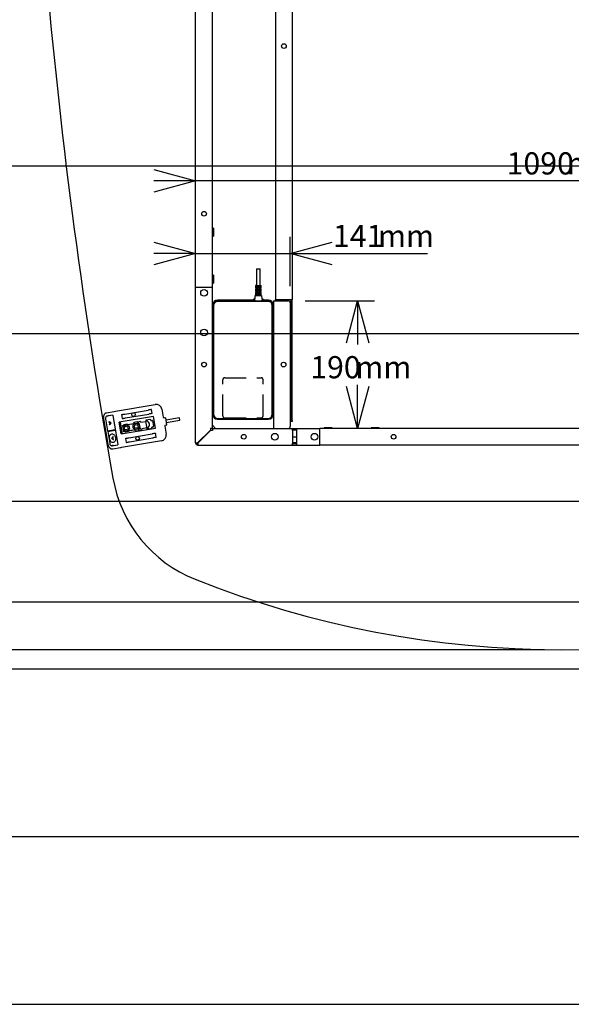
# Model space of a CAD drawing. Extents: x -725 to 7425, y 0 to 5250.
# Drawn here: x 4622 to 5444, y 300 to 1768 of the extents above; entities that cross this region are included whole.
import ezdxf

# ---------------------------------------------------------------- set-up
doc = ezdxf.new("R2010")
doc.units = 0
doc.header["$LTSCALE"] = 25
doc.linetypes.add('HIDDEN', pattern=[1.905, 1.27, -0.635])
doc.layers.get('0').update_dxf_attribs({"linetype": 'CONTINUOUS'})
doc.layers.add('DOLD_REFERENS_RAM___LINJER', color=1, linetype='CONTINUOUS')
doc.layers.add('STANDARD', color=8, linetype='CONTINUOUS')
doc.styles.add('SLDTEXTSTYLE0', font='TXT', dxfattribs={"width": 0.7})
doc.dimstyles.new('SLDDIMSTYLE0', dxfattribs={"dimtxt": 39.6875, "dimasz": 62.5, "dimexe": 0, "dimexo": 0.0625, "dimgap": 9.921875, "dimtad": 0, "dimtih": 1, "dimtoh": 1, "dimdec": 0, "dimrnd": 1e-09, "dimzin": 12, "dimtxsty": 'SLDTEXTSTYLE0', "dimblk1": 'OPEN30', "dimblk2": 'OPEN30', "dimsah": 1, "dimcen": 0.09, "dimazin": 3, "dimtfac": 1, "dimtmove": 0, "dimatfit": 3, "dimtolj": 1, "dimtzin": 12})
doc.dimstyles.new('SLDDIMSTYLE1', dxfattribs={"dimtxt": 63.5, "dimasz": 62.5, "dimexe": 0, "dimexo": 0.0625, "dimgap": 15.875, "dimtad": 0, "dimtih": 1, "dimtoh": 1, "dimrnd": 1e-09, "dimzin": 12, "dimtxsty": 'SLDTEXTSTYLE0', "dimsah": 1, "dimcen": 0.09, "dimazin": 3, "dimtfac": 1, "dimtofl": 0, "dimtmove": 0, "dimatfit": 3, "dimtolj": 1, "dimtzin": 12})
doc.dimstyles.new('SLDDIMSTYLE2', dxfattribs={"dimtxt": 39.6875, "dimasz": 62.5, "dimexe": 0, "dimexo": 0.0625, "dimgap": 9.921875, "dimtad": 0, "dimtih": 1, "dimtoh": 1, "dimdec": 0, "dimrnd": 1e-09, "dimzin": 12, "dimtxsty": 'SLDTEXTSTYLE0', "dimblk1": 'OPEN30', "dimblk2": 'OPEN30', "dimsah": 1, "dimcen": 0.09, "dimazin": 3, "dimtfac": 1, "dimtofl": 0, "dimtmove": 0, "dimatfit": 3, "dimtolj": 1, "dimtzin": 12})

# ---------------------------------------------------------------- blocks, each defined once
blk = doc.blocks.new('_D_2')
at = {"color": 7, "linetype": 'CONTINUOUS'}
for p, q in [((5404.3, 4328.7), (4379.6, 4328.7)), ((4404.6, 4328.7), (4404.6, 2671.3)), ((4277.1, 2661.9), (4263.1, 2661.9)), ((4263.1, 2661.9), (4263.1, 2566.1)), ((4532, 2661.9), (4546.1, 2661.9)), ((4546.1, 2661.9), (4546.1, 2566.1)), ((4263.1, 2566.1), (4277.1, 2566.1)), ((4546.1, 2566.1), (4532, 2566.1)), ((4404.6, 828.7), (4404.6, 2486.2)), ((5404.3, 828.7), (4379.6, 828.7))]:
    blk.add_line(p, q, dxfattribs=at)
for points in [[(4404.6, 4328.7), (4396.8, 4266.2), (4412.3, 4266.2)], [(4404.6, 828.7), (4412.3, 891.2), (4396.8, 891.2)]]:
    blk.add_solid(points, dxfattribs=at)
at = {"color": 7, "linetype": 'CONTINUOUS', "char_height": 52.92, "attachment_point": 1, "style": 'SLDTEXTSTYLE0'}
for s, insert in [('137,80in', (4277.1, 2634.3)), ('3500mm', (4274, 2554.4))]:
    blk.add_mtext(s, dxfattribs=dict(at, insert=insert))
blk = doc.blocks.new('_OPEN30')
at = {"color": 0, "linetype": 'BYBLOCK'}
for p, q in [((-1, 0.267949), (0, 0)), ((0, 0), (-1, -0.267949)), ((0, 0), (-1, 0))]:
    blk.add_line(p, q, dxfattribs=at)
blk = doc.blocks.new('_D_5')
at = {"color": 7, "linetype": 'CONTINUOUS'}
for p, q in [((4884.3, 1393.7), (4884.3, 1444.4)), ((5025.3, 1370.7), (5025.3, 1444.4)), ((4884.3, 1419.4), (4821.8, 1419.4)), ((4884.3, 1419.4), (5025.3, 1419.4)), ((5025.3, 1419.4), (5229.9, 1419.4))]:
    blk.add_line(p, q, dxfattribs=at)
at = {"color": 7, "linetype": 'CONTINUOUS', "xscale": 62.5, "yscale": 62.5}
blk.add_blockref('_OPEN30', (4884.3, 1419.4, -340.4), dxfattribs=at)
at = {"color": 7, "linetype": 'CONTINUOUS', "xscale": 62.5, "yscale": 62.5, "rotation": 180.0000000000002}
blk.add_blockref('_OPEN30', (5025.3, 1419.4, -340.4), dxfattribs=at)
at = {"color": 7, "linetype": 'CONTINUOUS', "char_height": 33.07, "attachment_point": 1, "style": 'SLDTEXTSTYLE0'}
for s, insert in [('141', (5088.9, 1462.1)), ('mm', (5156, 1462.1))]:
    blk.add_mtext(s, dxfattribs=dict(at, insert=insert))
blk = doc.blocks.new('_D_6')
at = {"color": 7, "linetype": 'CONTINUOUS'}
for p, q in [((5974.3, 1393.7), (5974.3, 1552.7)), ((4884.3, 1527.7), (4821.8, 1527.7)), ((5974.3, 1527.7), (4884.3, 1527.7)), ((5974.3, 1527.7), (6036.8, 1527.7))]:
    blk.add_line(p, q, dxfattribs=at)
at = {"color": 7, "linetype": 'CONTINUOUS', "xscale": 62.5, "yscale": 62.5}
blk.add_blockref('_OPEN30', (4884.3, 1527.7, -340.4), dxfattribs=at)
at = {"color": 7, "linetype": 'CONTINUOUS', "xscale": 62.5, "yscale": 62.5, "rotation": 180.0000000000002}
blk.add_blockref('_OPEN30', (5974.3, 1527.7, -340.4), dxfattribs=at)
at = {"color": 7, "linetype": 'CONTINUOUS', "char_height": 33.07, "attachment_point": 1, "style": 'SLDTEXTSTYLE0'}
for s, insert in [('1090', (5347.7, 1570.3)), ('mm', (5437.1, 1570.3))]:
    blk.add_mtext(s, dxfattribs=dict(at, insert=insert))
blk = doc.blocks.new('_D_8')
at = {"color": 7, "linetype": 'CONTINUOUS'}
for p, q in [((5047.3, 1348.7), (5150.6, 1348.7)), ((5125.6, 1348.7), (5125.6, 1283.7)), ((5125.6, 1158.7), (5125.6, 1223.8))]:
    blk.add_line(p, q, dxfattribs=at)
at = {"color": 7, "linetype": 'CONTINUOUS', "xscale": 62.5, "yscale": 62.5}
for p, rotation in [((5125.6, 1348.7, -340.4), 89.99999999999972), ((5125.6, 1158.7, -340.4), 269.9999999999997)]:
    blk.add_blockref('_OPEN30', p, dxfattribs=dict(at, rotation=rotation))
at = {"color": 7, "linetype": 'CONTINUOUS', "char_height": 33.07, "attachment_point": 1, "style": 'SLDTEXTSTYLE0'}
for s, insert in [('190', (5055.1, 1266.4)), ('mm', (5122.2, 1266.4))]:
    blk.add_mtext(s, dxfattribs=dict(at, insert=insert))
blk = doc.blocks.new('_D_9')
at = {"color": 7, "linetype": 'CONTINUOUS'}
for p, q in [((4884.3, 2321), (4821.8, 2321)), ((4884.3, 2321), (5028.3, 2321)), ((5028.3, 2321), (5232.9, 2321))]:
    blk.add_line(p, q, dxfattribs=at)
at = {"color": 7, "linetype": 'CONTINUOUS', "xscale": 62.5, "yscale": 62.5}
blk.add_blockref('_OPEN30', (4884.3, 2321, -340.4), dxfattribs=at)
at = {"color": 7, "linetype": 'CONTINUOUS', "xscale": 62.5, "yscale": 62.5, "rotation": 180.0000000000002}
blk.add_blockref('_OPEN30', (5028.3, 2321, -340.4), dxfattribs=at)
at = {"color": 7, "linetype": 'CONTINUOUS', "char_height": 33.07, "attachment_point": 1, "style": 'SLDTEXTSTYLE0'}
for s, insert in [('144', (5092, 2363.6)), ('mm', (5159.1, 2363.6))]:
    blk.add_mtext(s, dxfattribs=dict(at, insert=insert))

msp = doc.modelspace()

# ---------------------------------------------------------------- linework, layer by layer
at = {"color": 7, "linetype": 'CONTINUOUS'}
for p, q in [((5003.305, 3806.711), (5003.305, 1350.711)), ((4884.305, 1368.711), (4884.305, 3788.711)), ((4909.305, 1368.711), (4909.305, 3788.711)), ((5028.305, 2566.211), (5028.305, 1350.711)), ((4910.38, 1457.036), (4909.305, 1455.961)), ((4910.78, 1457.036), (4910.38, 1457.036)), ((4910.38, 1457.036), (4910.38, 1455.566)), ((4910.38, 1455.566), (4910.38, 1445.386)), ((4910.78, 1457.036), (4910.78, 1455.566)), ((4910.78, 1455.566), (4910.78, 1445.386)), ((4909.305, 1446.461), (4910.38, 1445.386)), ((4910.38, 1445.386), (4910.78, 1445.386)), ((4975.155, 1396.711), (4975.155, 1371.711)), ((4975.155, 1396.711), (4980.655, 1396.711)), ((4980.655, 1371.711), (4980.655, 1396.711)), ((4910.38, 1387.036), (4909.305, 1385.961)), ((4910.78, 1387.036), (4910.38, 1387.036)), ((4910.38, 1387.036), (4910.38, 1385.783)), ((4910.38, 1385.783), (4910.38, 1375.386)), ((4910.78, 1387.036), (4910.78, 1385.783)), ((4910.78, 1385.783), (4910.78, 1375.386)), ((4887.305, 1368.711), (4884.305, 1368.711)), ((4884.305, 1137.065), (4884.305, 1368.711)), ((4906.305, 1368.711), (4887.305, 1368.711)), ((4909.305, 1368.711), (4906.305, 1368.711)), ((4909.305, 1376.461), (4910.38, 1375.386)), ((4909.305, 1159.065), (4909.305, 1368.711)), ((4910.38, 1375.386), (4910.78, 1375.386)), ((4973.655, 1371.611), (4973.655, 1367.811)), ((4973.655, 1366.361), (4973.655, 1362.811)), ((4973.755, 1371.711), (4982.055, 1371.711)), ((4976.805, 1367.711), (4973.755, 1367.711)), ((4973.755, 1366.461), (4976.805, 1366.461)), ((4981.907, 1370.211), (4973.904, 1370.211)), ((4973.904, 1368.961), (4981.907, 1368.961)), ((4975.155, 1367.611), (4975.155, 1366.561)), ((4975.344, 1370.111), (4975.344, 1369.061)), ((4976.905, 1366.561), (4976.905, 1367.611)), ((4978.905, 1367.611), (4978.905, 1366.561)), ((4982.055, 1367.711), (4979.005, 1367.711)), ((4979.005, 1366.461), (4982.055, 1366.461)), ((4980.467, 1369.061), (4980.467, 1370.111)), ((4980.655, 1366.561), (4980.655, 1367.611)), ((4982.155, 1367.811), (4982.155, 1371.611)), ((4982.155, 1362.811), (4982.155, 1366.361)), ((4971.155, 1349.811), (4971.155, 1351.611)), ((4971.255, 1351.711), (4972.811, 1351.711)), ((4972.91, 1351.806), (4973.175, 1356.617)), ((4973.275, 1356.711), (4982.536, 1356.711)), ((4973.655, 1361.361), (4973.655, 1356.811)), ((4976.805, 1362.711), (4973.755, 1362.711)), ((4973.755, 1361.461), (4976.805, 1361.461)), ((4981.907, 1365.211), (4973.904, 1365.211)), ((4973.904, 1363.961), (4981.907, 1363.961)), ((4981.907, 1360.211), (4973.904, 1360.211)), ((4973.904, 1358.961), (4981.907, 1358.961)), ((4975.155, 1362.611), (4975.155, 1361.561)), ((4975.344, 1365.111), (4975.344, 1364.061)), ((4975.344, 1360.111), (4975.344, 1359.061)), ((4976.905, 1361.561), (4976.905, 1362.611)), ((4978.905, 1362.611), (4978.905, 1361.561)), ((4982.055, 1362.711), (4979.005, 1362.711)), ((4979.005, 1361.461), (4982.055, 1361.461)), ((4980.467, 1364.061), (4980.467, 1365.111)), ((4980.467, 1359.061), (4980.467, 1360.111)), ((4980.655, 1361.561), (4980.655, 1362.611)), ((4982.155, 1356.811), (4982.155, 1361.361)), ((4982.635, 1356.617), (4982.9, 1351.806)), ((4983, 1351.711), (4984.555, 1351.711)), ((4984.655, 1351.611), (4984.655, 1349.811)), ((5003.305, 1350.711), (5006.305, 1350.711)), ((5003.305, 1348.711), (5003.305, 1350.711)), ((5005.305, 1348.711), (5005.305, 1350.711)), ((5006.305, 1350.711), (5025.305, 1350.711)), ((5025.305, 1350.711), (5028.305, 1350.711)), ((5026.305, 1350.711), (5026.305, 1170.711)), ((5028.305, 1170.711), (5028.305, 1350.711)), ((4909.784, 1340.521), (4909.305, 1341.205)), ((4909.805, 1340.55), (4909.784, 1340.521)), ((4909.784, 1333.902), (4909.784, 1340.521)), ((4909.805, 1342.711), (4909.805, 1179.211)), ((4910.405, 1179.811), (4910.405, 1341.711)), ((4911.105, 1341.711), (4911.105, 1179.811)), ((4971.655, 1349.711), (4916.805, 1349.711)), ((4917.405, 1348.711), (4992.205, 1348.711)), ((4992.205, 1348.011), (4917.405, 1348.011)), ((4972.655, 1349.711), (4971.655, 1349.711)), ((4972.655, 1348.711), (4972.655, 1349.711)), ((4972.805, 1349.711), (4972.655, 1349.711)), ((4972.905, 1348.711), (4972.905, 1349.611)), ((4982.905, 1349.611), (4982.905, 1348.711)), ((4983.155, 1349.711), (4983.005, 1349.711)), ((4983.155, 1348.711), (4983.155, 1349.711)), ((4984.155, 1349.711), (4983.155, 1349.711)), ((4992.805, 1349.711), (4984.155, 1349.711)), ((4998.505, 1179.811), (4998.505, 1341.711)), ((4999.205, 1341.711), (4999.205, 1179.811)), ((4999.805, 1179.211), (4999.805, 1342.711)), ((4999.809, 1341.211), (4999.805, 1341.206)), ((5000.022, 1341.211), (4999.809, 1341.211)), ((4999.809, 1341.211), (4999.809, 1333.211)), ((5000.305, 1340.806), (5000.022, 1341.211)), ((5000.022, 1341.211), (5000.022, 1333.211)), ((5000.305, 1348.711), (5000.305, 1158.711)), ((5000.305, 1348.711), (5005.305, 1348.711)), ((5005.305, 1348.711), (5022.305, 1348.711)), ((5025.305, 1345.711), (5025.305, 1161.711)), ((4909.305, 1333.217), (4909.784, 1333.902)), ((4909.784, 1333.902), (4909.805, 1333.872)), ((4999.805, 1333.216), (4999.809, 1333.211)), ((4999.809, 1333.211), (5000.022, 1333.211)), ((5000.022, 1333.211), (5000.305, 1333.616)), ((4764.785, 1184.306), (4824.199, 1194.355)), ((4909.784, 1190.521), (4909.305, 1191.205)), ((4909.805, 1190.55), (4909.784, 1190.521)), ((4909.784, 1183.902), (4909.784, 1190.521)), ((4999.809, 1191.211), (4999.805, 1191.206)), ((5000.022, 1191.211), (4999.809, 1191.211)), ((4999.809, 1191.211), (4999.809, 1183.767)), ((5000.305, 1190.806), (5000.022, 1191.211)), ((5000.022, 1191.211), (5000.022, 1183.767)), ((4751.708, 1182.094), (4763.042, 1184.011)), ((4753.78, 1177.262), (4752.007, 1176.917)), ((4760.699, 1178.543), (4752.332, 1177.128)), ((4760.888, 1178.464), (4753.78, 1177.262)), ((4761.073, 1178.1), (4768.411, 1134.716)), ((4763.042, 1184.011), (4764.785, 1184.306)), ((4821.653, 1176.429), (4770.381, 1167.757)), ((4773.947, 1179.263), (4774.948, 1173.347)), ((4778.941, 1180.107), (4813.451, 1185.944)), ((4779.942, 1174.191), (4814.451, 1180.028)), ((4819.445, 1180.873), (4818.445, 1186.789)), ((4824.571, 1159.174), (4821.653, 1176.429)), ((4833.997, 1187.391), (4836.04, 1175.313)), ((4837.193, 1174.493), (4838.672, 1174.744)), ((4909.305, 1183.217), (4909.784, 1183.902)), ((4909.784, 1183.902), (4909.805, 1183.872)), ((4999.805, 1183.216), (4999.809, 1183.211)), ((4999.809, 1183.767), (4999.809, 1183.211)), ((4999.809, 1183.211), (5000.022, 1183.211)), ((5000.022, 1183.767), (5000.022, 1183.211)), ((5000.022, 1183.211), (5000.305, 1183.616)), ((4747.054, 1172.686), (4753.392, 1135.218)), ((4750.071, 1172.993), (4753.131, 1154.9)), ((4755.307, 1167.922), (4757.049, 1166.77)), ((4755.378, 1168.771), (4755.343, 1168.765)), ((4755.528, 1168.721), (4757.728, 1167.265)), ((4757.049, 1166.77), (4755.783, 1165.109)), ((4756.094, 1164.324), (4756.129, 1164.33)), ((4757.854, 1166.525), (4756.254, 1164.427)), ((4773.299, 1150.502), (4770.381, 1167.757)), ((4771.86, 1168.007), (4774.778, 1150.752)), ((4775.242, 1163.001), (4777.707, 1163.418)), ((4775.242, 1163.001), (4776.826, 1153.634)), ((4777.532, 1164.453), (4782.462, 1165.287)), ((4777.707, 1163.418), (4777.532, 1164.453)), ((4782.462, 1165.287), (4782.637, 1164.252)), ((4782.595, 1164.498), (4792.455, 1166.166)), ((4782.637, 1164.252), (4792.497, 1165.919)), ((4797.135, 1168.479), (4792.205, 1167.645)), ((4792.497, 1165.919), (4792.205, 1167.645)), ((4797.135, 1168.479), (4797.427, 1166.753)), ((4802.395, 1168.861), (4797.218, 1167.986)), ((4797.427, 1166.753), (4799.892, 1167.17)), ((4799.892, 1167.17), (4801.476, 1157.803)), ((4802.562, 1167.875), (4802.395, 1168.861)), ((4802.562, 1167.875), (4810.203, 1169.168)), ((4809.71, 1169.084), (4811.378, 1159.224)), ((4817.068, 1172.053), (4809.92, 1170.844)), ((4809.92, 1170.844), (4810.203, 1169.168)), ((4811.929, 1169.46), (4810.203, 1169.168)), ((4811.929, 1169.46), (4811.645, 1171.136)), ((4817.352, 1170.377), (4817.068, 1172.053)), ((4817.352, 1170.377), (4819.077, 1170.669)), ((4820.745, 1160.809), (4819.019, 1160.517)), ((4819.303, 1158.841), (4819.019, 1160.517)), ((4820.23, 1169.85), (4821.564, 1161.962)), ((4838.292, 1162.002), (4840.335, 1149.923)), ((4840.59, 1163.405), (4839.111, 1163.154)), ((4839.248, 1174.334), (4840.999, 1163.981)), ((4860.045, 1174.302), (4839.832, 1170.883)), ((4840.416, 1167.432), (4860.629, 1170.851)), ((4860.629, 1170.851), (4860.045, 1174.302)), ((4909.305, 1163.418), (4914.012, 1158.711)), ((4916.805, 1172.211), (4992.805, 1172.211)), ((4917.405, 1173.511), (4992.205, 1173.511)), ((4992.205, 1172.811), (4917.405, 1172.811)), ((5026.305, 1168.711), (5025.305, 1168.711)), ((5026.305, 1168.711), (5026.305, 1170.711)), ((5028.305, 1168.711), (5026.305, 1168.711)), ((5028.305, 1170.711), (5028.305, 1168.711)), ((5075.98, 1160.186), (5075.98, 1159.786)), ((5075.98, 1160.186), (5087.63, 1160.186)), ((5075.98, 1159.786), (5077.055, 1158.711)), ((5075.98, 1159.786), (5087.63, 1159.786)), ((5086.555, 1158.711), (5087.63, 1159.786)), ((5087.63, 1159.786), (5087.63, 1160.186)), ((5145.98, 1160.186), (5145.98, 1159.786)), ((5145.98, 1160.186), (5157.63, 1160.186)), ((5145.98, 1159.786), (5147.055, 1158.711)), ((5145.98, 1159.786), (5157.63, 1159.786)), ((5156.555, 1158.711), (5157.63, 1159.786)), ((5157.63, 1159.786), (5157.63, 1160.186)), ((4753.281, 1154.013), (4756.341, 1135.92)), ((4753.288, 1154.738), (4753.376, 1154.218)), ((4764.023, 1156.54), (4753.362, 1154.736)), ((4753.445, 1154.243), (4764.106, 1156.047)), ((4761.09, 1146.41), (4761.055, 1146.404)), ((4764.094, 1156.552), (4764.023, 1156.54)), ((4764.106, 1156.047), (4764.177, 1156.059)), ((4764.35, 1155.885), (4764.2, 1156.772)), ((4773.299, 1150.502), (4824.571, 1159.174)), ((4779.291, 1154.051), (4776.826, 1153.634)), ((4779.466, 1153.016), (4779.291, 1154.051)), ((4784.396, 1153.85), (4779.466, 1153.016)), ((4794.081, 1156.553), (4784.221, 1154.885)), ((4784.221, 1154.885), (4784.396, 1153.85)), ((4794.123, 1156.306), (4784.263, 1154.638)), ((4784.945, 1144.612), (4819.455, 1150.449)), ((4794.373, 1154.827), (4794.081, 1156.553)), ((4794.373, 1154.827), (4799.303, 1155.661)), ((4801.476, 1157.803), (4799.011, 1157.386)), ((4799.011, 1157.386), (4799.303, 1155.661)), ((4799.22, 1156.154), (4804.396, 1157.029)), ((4811.871, 1159.308), (4804.229, 1158.015)), ((4804.396, 1157.029), (4804.229, 1158.015)), ((4813.596, 1159.6), (4811.871, 1159.308)), ((4812.154, 1157.632), (4811.871, 1159.308)), ((4812.154, 1157.632), (4819.303, 1158.841)), ((4813.88, 1157.924), (4813.596, 1159.6)), ((4825.449, 1145.377), (4824.448, 1151.293)), ((4906.305, 1156.065), (4887.305, 1137.065)), ((4906.659, 1155.711), (4887.659, 1136.711)), ((4906.305, 1159.065), (4906.305, 1156.065)), ((4906.305, 1159.065), (4909.305, 1159.065)), ((4909.659, 1155.711), (4906.659, 1155.711)), ((4909.305, 1159.065), (4909.305, 1158.711)), ((4909.305, 1158.711), (4909.659, 1158.711)), ((4909.659, 1158.711), (4909.659, 1155.711)), ((4909.659, 1158.711), (5000.723, 1158.711)), ((5000.723, 1158.711), (5005.305, 1158.711)), ((5005.305, 1158.711), (5022.305, 1158.711)), ((5022.305, 1158.711), (5028.805, 1158.711)), ((5028.805, 1155.711), (5028.805, 1158.711)), ((5028.805, 1158.711), (5034.805, 1158.711)), ((5028.805, 1156.711), (5034.805, 1156.711)), ((5028.805, 1155.711), (5028.805, 1136.711)), ((5028.805, 1146.211), (5034.805, 1146.211)), ((5034.805, 1158.711), (5034.805, 1155.711)), ((5034.805, 1158.711), (5069.305, 1158.711)), ((5034.805, 1155.711), (5034.805, 1136.711)), ((5069.305, 1155.711), (5069.305, 1158.711)), ((5789.305, 1158.711), (5069.305, 1158.711)), ((5069.305, 1136.711), (5069.305, 1155.711)), ((4761.248, 1133.108), (4759.46, 1132.851)), ((4759.837, 1132.758), (4768.203, 1134.173)), ((4760.135, 1143.965), (4760.17, 1143.971)), ((4761.248, 1133.108), (4768.355, 1134.31)), ((4761.806, 1141.964), (4761.841, 1141.97)), ((4833.371, 1140.125), (4773.958, 1130.076)), ((4779.951, 1143.767), (4780.952, 1137.851)), ((4785.945, 1138.696), (4820.455, 1144.533)), ((4884.305, 1137.065), (4887.305, 1137.065)), ((4887.659, 1136.711), (4887.659, 1133.711)), ((4887.659, 1133.711), (5028.805, 1133.711)), ((5034.805, 1137.211), (5028.805, 1137.211)), ((5028.805, 1133.711), (5028.805, 1136.711)), ((5034.805, 1135.711), (5028.805, 1135.711)), ((5028.805, 1133.711), (5034.805, 1133.711)), ((5034.805, 1136.711), (5034.805, 1133.711)), ((5034.805, 1133.711), (5069.305, 1133.711)), ((5069.305, 1133.711), (5069.305, 1136.711)), ((5789.305, 1133.711), (5069.305, 1133.711)), ((4772.215, 1129.781), (4760.88, 1127.864)), ((4773.958, 1130.076), (4772.215, 1129.781))]:
    msp.add_line(p, q, dxfattribs=at)
at = {"color": 7, "linetype": 'CONTINUOUS', "flags": 128}
for points in [[(4749.918, 1181.355), (4750.579, 1181.737), (4751.708, 1182.094)], [(4752.875, 1177.086), (4753.053, 1177.182), (4753.518, 1177.329)], [(4759.428, 1150.438), (4760.428, 1150.453), (4761.431, 1150.167), (4762.392, 1149.595), (4763.265, 1148.762), (4764.009, 1147.708), (4764.589, 1146.482), (4764.979, 1145.141), (4765.16, 1143.748), (4765.124, 1142.369), (4764.872, 1141.067), (4764.416, 1139.903), (4763.778, 1138.932), (4762.987, 1138.2), (4762.08, 1137.74), (4761.1, 1137.575), (4760.093, 1137.711), (4759.105, 1138.142), (4758.183, 1138.849), (4757.37, 1139.798), (4756.704, 1140.945), (4756.216, 1142.236), (4755.928, 1143.61), (4755.856, 1145.005), (4756.001, 1146.354), (4756.357, 1147.594), (4756.907, 1148.667), (4757.626, 1149.524), (4758.479, 1150.123), (4759.428, 1150.438)], [(4758.914, 1132.843), (4759.35, 1132.744), (4759.837, 1132.758)], [(4761.022, 1132.959), (4760.535, 1132.945), (4760.335, 1132.977)], [(4760.88, 1127.864), (4759.696, 1127.829), (4759.1, 1127.933)]]:
    msp.add_lwpolyline(points, dxfattribs=at)
at = {"color": 7, "linetype": 'CONTINUOUS'}
for centre, radius in [((5015.805, 1728.711), 3.5), ((4896.805, 1478.711), 3.5), ((4896.805, 1360.711), 5), ((4896.805, 1301.711), 5), ((4896.805, 1253.711), 3.5), ((5015.305, 1253.711), 3.5), ((4791.766, 1179.234), 2.65), ((4780.964, 1159.151), 4.75), ((4780.964, 1159.151), 2.75), ((4795.754, 1161.653), 4.75), ((4795.754, 1161.653), 2.75), ((4797.77, 1143.738), 2.65), ((4956.055, 1146.211), 3.5), ((5002.305, 1146.211), 5), ((5061.305, 1146.211), 5), ((5179.305, 1146.211), 3.5)]:
    msp.add_circle(centre, radius, dxfattribs=at)
for centre, radius, start, end in [((13173.905, 2578.711), 8544.6, 180, 190.0718581), ((4973.755, 1371.611), 0.1, 90, 180), ((4973.755, 1367.811), 0.1, 180, 270), ((4973.755, 1366.361), 0.1, 90, 180), ((4975.055, 1367.611), 0.1, 0, 90), ((4975.055, 1366.561), 0.1, 270, 0), ((4980.755, 1367.611), 0.1, 90, 180), ((4980.755, 1366.561), 0.1, 180, 270), ((4982.055, 1371.611), 0.1, 0, 90), ((4982.055, 1367.811), 0.1, 270, 0), ((4982.055, 1366.361), 0.1, 0, 90), ((4971.255, 1351.611), 0.1, 90, 180), ((4972.811, 1351.811), 0.1, 270, 356.851904), ((4973.275, 1356.611), 0.1, 90, 176.851904), ((4973.555, 1356.811), 0.1, 270, 0), ((4973.755, 1362.811), 0.1, 180, 270), ((4973.755, 1361.361), 0.1, 90, 180), ((4975.055, 1362.611), 0.1, 0, 90), ((4975.055, 1361.561), 0.1, 270, 0), ((4980.755, 1362.611), 0.1, 90, 180), ((4980.755, 1361.561), 0.1, 180, 270), ((4982.055, 1362.811), 0.1, 270, 0), ((4982.055, 1361.361), 0.1, 0, 90), ((4982.255, 1356.811), 0.1, 180, 270), ((4982.536, 1356.611), 0.1, 3.148096, 90), ((4983, 1351.811), 0.1, 183.148096, 270), ((4984.555, 1351.611), 0.1, 0, 90), ((4916.805, 1342.711), 7, 90, 180), ((4917.405, 1341.711), 7, 90, 180), ((4917.405, 1341.711), 6.3, 90, 180), ((4971.255, 1349.811), 0.1, 180, 270), ((4972.805, 1349.611), 0.1, 0, 90), ((4983.005, 1349.611), 0.1, 90, 180), ((4984.555, 1349.811), 0.1, 270, 0), ((4992.205, 1341.711), 7, 360, 90), ((4992.205, 1341.711), 6.3, 360, 90), ((4992.805, 1342.711), 7, 0, 90), ((5022.305, 1345.711), 3, 0, 90), ((4825.616, 1185.974), 8.5, 9.6, 99.6), ((4753.142, 1173.962), 3.165, 111.021754, 197.649467), ((4752.68, 1175.239), 1.921, 100.443009, 132.848555), ((4837.026, 1175.479), 1, 189.6, 279.6), ((4838.755, 1174.251), 0.5, 9.6, 99.6), ((4916.805, 1179.211), 7, 180, 270), ((4917.405, 1179.811), 7, 180, 270), ((4917.405, 1179.811), 6.3, 180, 270), ((4992.205, 1179.811), 6.3, 270, 0), ((4992.205, 1179.811), 7, 270, 0), ((4992.805, 1179.211), 7, 270, 360), ((4755.66, 1168.366), 0.567, 164.067744, 231.539575), ((4755.383, 1168.492), 0.27, 57.644889, 173.723336), ((4756.262, 1164.806), 0.567, 147.660425, 215.132256), ((4756.043, 1164.595), 0.27, 205.476664, 321.555111), ((4757.387, 1166.827), 0.556, 327.107251, 52.092749), ((4810.051, 1164.071), 5.5, 304.219977, 74.980023), ((4819.244, 1169.683), 1, 9.6, 99.6), ((4820.578, 1161.795), 1, 279.6, 9.6), ((4839.278, 1162.169), 1, 99.6, 189.6), ((4840.506, 1163.898), 0.5, 279.6, 9.6), ((5022.305, 1161.711), 3, 270, 0), ((4753.328, 1154.934), 0.2, 189.6, 279.6), ((4753.478, 1154.046), 0.2, 99.6, 189.6), ((4703.63, 1188.086), 70.892, 321.75888, 323.885405), ((4704.795, 1186.898), 70.041, 322.195955, 323.892908), ((4831.954, 1148.506), 8.5, 279.6, 9.6), ((4759.561, 1136.015), 3.165, 181.550533, 268.178246), ((4721.283, 1083.715), 70.892, 55.314595, 57.44112), ((4721.992, 1085.221), 70.041, 55.307092, 57.004045), ((4887.659, 1137.065), 3.354, 180, 270), ((4887.659, 1137.065), 1.354, 180, 270), ((4957.902, 1119.381), 200, 190.071858, 248.225273), ((5429.305, 2299.482), 1470.771, 248.225273, 291.774727)]:
    msp.add_arc(centre, radius, start, end, dxfattribs=at)
for centre, start_param, end_param in [((4764.061, 1156.749), 3.14159265, 4.71238898), ((4764.211, 1155.861), 4.71238898, 6.28318531)]:
    msp.add_ellipse(centre, major_axis=(-0.033, 0.197), ratio=0.70721449, start_param=start_param, end_param=end_param, dxfattribs=at)
for points, knots in [([(4975.276, 1370.211), (4975.277, 1370.211), (4975.285, 1370.211), (4975.301, 1370.206), (4975.32, 1370.189), (4975.333, 1370.167), (4975.342, 1370.141), (4975.343, 1370.121), (4975.344, 1370.111)], [0, 0, 0, 0, 0.01204364, 0.26955029, 0.4802504, 0.66080972, 0.83017651, 1, 1, 1, 1]), ([(4975.344, 1369.061), (4975.343, 1369.051), (4975.342, 1369.032), (4975.333, 1369.005), (4975.32, 1368.983), (4975.301, 1368.966), (4975.285, 1368.961), (4975.277, 1368.961), (4975.276, 1368.961)], [0, 0, 0, 0, 0.169823487, 0.339190281, 0.519749604, 0.730449706, 0.987956362, 1, 1, 1, 1]), ([(4976.905, 1367.611), (4976.905, 1367.618), (4976.904, 1367.635), (4976.893, 1367.664), (4976.87, 1367.69), (4976.839, 1367.708), (4976.817, 1367.71), (4976.805, 1367.711)], [0, 0, 0, 0, 0.116952402, 0.322223332, 0.538586713, 0.76647297, 1, 1, 1, 1]), ([(4976.905, 1366.561), (4976.904, 1366.55), (4976.902, 1366.528), (4976.885, 1366.498), (4976.861, 1366.476), (4976.833, 1366.463), (4976.814, 1366.462), (4976.805, 1366.461)], [0, 0, 0, 0, 0.19895888, 0.40090917, 0.60998452, 0.83000738, 1, 1, 1, 1]), ([(4979.005, 1367.711), (4978.997, 1367.711), (4978.978, 1367.709), (4978.95, 1367.697), (4978.925, 1367.674), (4978.909, 1367.644), (4978.906, 1367.622), (4978.905, 1367.611)], [0, 0, 0, 0, 0.16999262, 0.39001548, 0.59909083, 0.80104112, 1, 1, 1, 1]), ([(4979.005, 1366.461), (4978.994, 1366.462), (4978.971, 1366.464), (4978.941, 1366.482), (4978.918, 1366.509), (4978.907, 1366.537), (4978.906, 1366.555), (4978.905, 1366.561)], [0, 0, 0, 0, 0.23352703, 0.46141329, 0.67777667, 0.8830476, 1, 1, 1, 1]), ([(4980.534, 1370.211), (4980.534, 1370.211), (4980.525, 1370.211), (4980.51, 1370.206), (4980.491, 1370.189), (4980.478, 1370.167), (4980.469, 1370.141), (4980.468, 1370.121), (4980.467, 1370.111)], [0, 0, 0, 0, 0.01204364, 0.26955029, 0.4802504, 0.66080972, 0.83017651, 1, 1, 1, 1]), ([(4980.467, 1369.061), (4980.468, 1369.051), (4980.469, 1369.032), (4980.478, 1369.005), (4980.491, 1368.983), (4980.51, 1368.966), (4980.525, 1368.961), (4980.534, 1368.961), (4980.534, 1368.961)], [0, 0, 0, 0, 0.16982349, 0.33919028, 0.5197496, 0.73044971, 0.98795636, 1, 1, 1, 1]), ([(4975.344, 1365.111), (4975.343, 1365.121), (4975.342, 1365.141), (4975.333, 1365.167), (4975.32, 1365.189), (4975.301, 1365.206), (4975.285, 1365.211), (4975.277, 1365.211), (4975.276, 1365.211)], [0, 0, 0, 0, 0.16982349, 0.33919028, 0.5197496, 0.73044971, 0.98795636, 1, 1, 1, 1]), ([(4975.276, 1363.961), (4975.277, 1363.961), (4975.285, 1363.961), (4975.301, 1363.966), (4975.32, 1363.983), (4975.333, 1364.005), (4975.342, 1364.032), (4975.343, 1364.051), (4975.344, 1364.061)], [0, 0, 0, 0, 0.01204364, 0.26955029, 0.4802504, 0.66080972, 0.83017651, 1, 1, 1, 1]), ([(4975.344, 1360.111), (4975.343, 1360.121), (4975.342, 1360.141), (4975.333, 1360.167), (4975.32, 1360.189), (4975.301, 1360.206), (4975.285, 1360.211), (4975.277, 1360.211), (4975.276, 1360.211)], [0, 0, 0, 0, 0.16982349, 0.33919028, 0.5197496, 0.73044971, 0.98795636, 1, 1, 1, 1]), ([(4975.276, 1358.961), (4975.277, 1358.961), (4975.285, 1358.961), (4975.301, 1358.966), (4975.32, 1358.983), (4975.333, 1359.005), (4975.342, 1359.032), (4975.343, 1359.051), (4975.344, 1359.061)], [0, 0, 0, 0, 0.012043638, 0.269550294, 0.480250396, 0.660809719, 0.830176513, 1, 1, 1, 1]), ([(4976.905, 1362.611), (4976.905, 1362.618), (4976.904, 1362.635), (4976.893, 1362.664), (4976.87, 1362.69), (4976.839, 1362.708), (4976.817, 1362.71), (4976.805, 1362.711)], [0, 0, 0, 0, 0.1169524, 0.32222333, 0.53858671, 0.76647297, 1, 1, 1, 1]), ([(4976.905, 1361.561), (4976.904, 1361.55), (4976.902, 1361.528), (4976.885, 1361.498), (4976.861, 1361.476), (4976.833, 1361.463), (4976.814, 1361.462), (4976.805, 1361.461)], [0, 0, 0, 0, 0.198958878, 0.400909169, 0.609984516, 0.830007378, 1, 1, 1, 1]), ([(4979.005, 1362.711), (4978.997, 1362.711), (4978.978, 1362.709), (4978.95, 1362.697), (4978.925, 1362.674), (4978.909, 1362.644), (4978.906, 1362.622), (4978.905, 1362.611)], [0, 0, 0, 0, 0.169992622, 0.390015484, 0.599090831, 0.801041122, 1, 1, 1, 1]), ([(4979.005, 1361.461), (4978.994, 1361.462), (4978.971, 1361.464), (4978.941, 1361.482), (4978.918, 1361.509), (4978.907, 1361.537), (4978.906, 1361.555), (4978.905, 1361.561)], [0, 0, 0, 0, 0.23352703, 0.461413287, 0.677776668, 0.883047598, 1, 1, 1, 1]), ([(4980.467, 1365.111), (4980.468, 1365.121), (4980.469, 1365.141), (4980.478, 1365.167), (4980.491, 1365.189), (4980.51, 1365.206), (4980.525, 1365.211), (4980.534, 1365.211), (4980.534, 1365.211)], [0, 0, 0, 0, 0.16982349, 0.33919028, 0.5197496, 0.73044971, 0.98795636, 1, 1, 1, 1]), ([(4980.534, 1363.961), (4980.534, 1363.961), (4980.525, 1363.961), (4980.51, 1363.966), (4980.491, 1363.983), (4980.478, 1364.005), (4980.469, 1364.032), (4980.468, 1364.051), (4980.467, 1364.061)], [0, 0, 0, 0, 0.012043638, 0.269550294, 0.480250396, 0.660809719, 0.830176513, 1, 1, 1, 1]), ([(4980.467, 1360.111), (4980.468, 1360.121), (4980.469, 1360.141), (4980.478, 1360.167), (4980.491, 1360.189), (4980.51, 1360.206), (4980.525, 1360.211), (4980.534, 1360.211), (4980.534, 1360.211)], [0, 0, 0, 0, 0.16982349, 0.33919028, 0.5197496, 0.73044971, 0.98795636, 1, 1, 1, 1]), ([(4980.534, 1358.961), (4980.534, 1358.961), (4980.525, 1358.961), (4980.51, 1358.966), (4980.491, 1358.983), (4980.478, 1359.005), (4980.469, 1359.032), (4980.468, 1359.051), (4980.467, 1359.061)], [0, 0, 0, 0, 0.01204364, 0.26955029, 0.4802504, 0.66080972, 0.83017651, 1, 1, 1, 1]), ([(4749.833, 1181.291), (4749.627, 1181.149), (4749.112, 1180.792), (4748.422, 1179.973), (4747.773, 1178.895), (4747.289, 1177.649), (4746.981, 1176.283), (4746.862, 1174.838), (4746.913, 1173.624), (4747.021, 1172.91), (4747.054, 1172.686)], [0, 0, 0, 0, 0.09225707, 0.23081582, 0.37062123, 0.51133555, 0.65251578, 0.79384244, 0.93518519, 1, 1, 1, 1]), ([(4760.699, 1178.543), (4760.72, 1178.545), (4760.767, 1178.547), (4760.861, 1178.501), (4760.962, 1178.396), (4761.038, 1178.255), (4761.062, 1178.147), (4761.073, 1178.1)], [0, 0, 0, 0, 0.1904308, 0.41281792, 0.61463147, 0.82896387, 1, 1, 1, 1]), ([(4773.947, 1179.263), (4773.947, 1179.263), (4773.947, 1179.263), (4773.947, 1179.263), (4773.947, 1179.263), (4773.948, 1179.263), (4773.948, 1179.263), (4773.95, 1179.263), (4773.954, 1179.264), (4773.966, 1179.266), (4774.008, 1179.273), (4774.328, 1179.327), (4775.179, 1179.471), (4776.799, 1179.745), (4778.14, 1179.972), (4778.941, 1180.107)], [0, 0, 0, 0, 0.00001452, 0.00003878, 0.00006871, 0.00010582, 0.00027721, 0.00053711, 0.00112987, 0.00275641, 0.00748517, 0.02696832, 0.19510068, 0.51886605, 1, 1, 1, 1]), ([(4818.445, 1186.789), (4818.445, 1186.789), (4818.445, 1186.789), (4818.445, 1186.789), (4818.444, 1186.789), (4818.444, 1186.789), (4818.443, 1186.789), (4818.442, 1186.789), (4818.438, 1186.788), (4818.426, 1186.786), (4818.383, 1186.779), (4818.064, 1186.725), (4817.212, 1186.581), (4815.592, 1186.307), (4814.252, 1186.08), (4813.451, 1185.944)], [0, 0, 0, 0, 0.000014523, 0.00003878, 0.000068707, 0.000105821, 0.000277205, 0.00053711, 0.001129871, 0.002756413, 0.007485166, 0.026968316, 0.19510068, 0.518866048, 1, 1, 1, 1]), ([(4819.445, 1180.873), (4819.445, 1180.873), (4819.445, 1180.873), (4819.445, 1180.873), (4819.445, 1180.873), (4819.445, 1180.873), (4819.444, 1180.873), (4819.442, 1180.873), (4819.438, 1180.872), (4819.427, 1180.87), (4819.384, 1180.863), (4819.064, 1180.809), (4818.213, 1180.665), (4816.593, 1180.391), (4815.253, 1180.164), (4814.451, 1180.028)], [0, 0, 0, 0, 0.00001452, 0.00003878, 0.00006871, 0.00010582, 0.00027721, 0.00053711, 0.00112987, 0.00275641, 0.00748517, 0.02696832, 0.19510068, 0.51886605, 1, 1, 1, 1]), ([(4774.948, 1173.347), (4774.948, 1173.347), (4774.948, 1173.347), (4774.948, 1173.347), (4774.948, 1173.347), (4774.948, 1173.347), (4774.949, 1173.347), (4774.951, 1173.347), (4774.955, 1173.348), (4774.966, 1173.35), (4775.009, 1173.357), (4775.329, 1173.411), (4776.18, 1173.555), (4777.8, 1173.829), (4779.14, 1174.056), (4779.942, 1174.191)], [0, 0, 0, 0, 0.00001452, 0.00003878, 0.00006871, 0.00010582, 0.00027721, 0.00053711, 0.00112987, 0.00275641, 0.00748517, 0.02696832, 0.19510068, 0.51886605, 1, 1, 1, 1]), ([(4761.35, 1146.25), (4761.321, 1146.285), (4761.262, 1146.355), (4761.154, 1146.407), (4761.046, 1146.411), (4760.958, 1146.371), (4760.916, 1146.322), (4760.899, 1146.302)], [0, 0, 0, 0, 0.21418399, 0.42870555, 0.64319769, 0.857751, 1, 1, 1, 1]), ([(4761.382, 1145.623), (4761.403, 1145.659), (4761.444, 1145.731), (4761.466, 1145.875), (4761.452, 1146.027), (4761.409, 1146.157), (4761.367, 1146.223), (4761.35, 1146.25)], [0, 0, 0, 0, 0.2145309, 0.42939584, 0.64429025, 0.85912327, 1, 1, 1, 1]), ([(4824.448, 1151.293), (4824.448, 1151.293), (4824.448, 1151.293), (4824.448, 1151.293), (4824.448, 1151.293), (4824.448, 1151.293), (4824.447, 1151.293), (4824.445, 1151.293), (4824.441, 1151.292), (4824.43, 1151.29), (4824.387, 1151.283), (4824.067, 1151.229), (4823.216, 1151.085), (4821.596, 1150.811), (4820.256, 1150.584), (4819.455, 1150.449)], [0, 0, 0, 0, 0.00001452, 0.00003878, 0.00006871, 0.00010582, 0.00027721, 0.00053711, 0.00112987, 0.00275641, 0.00748517, 0.02696832, 0.19510068, 0.51886605, 1, 1, 1, 1]), ([(4825.449, 1145.377), (4825.449, 1145.377), (4825.449, 1145.377), (4825.449, 1145.377), (4825.449, 1145.377), (4825.448, 1145.377), (4825.448, 1145.377), (4825.446, 1145.377), (4825.442, 1145.376), (4825.431, 1145.374), (4825.388, 1145.367), (4825.068, 1145.313), (4824.217, 1145.169), (4822.597, 1144.895), (4821.256, 1144.668), (4820.455, 1144.533)], [0, 0, 0, 0, 0.00001452, 0.00003878, 0.00006871, 0.00010582, 0.00027721, 0.00053711, 0.00112987, 0.00275641, 0.00748517, 0.02696832, 0.19510068, 0.51886605, 1, 1, 1, 1]), ([(4753.392, 1135.218), (4753.441, 1134.96), (4753.582, 1134.217), (4753.954, 1133.024), (4754.555, 1131.704), (4755.309, 1130.521), (4756.193, 1129.509), (4757.184, 1128.713), (4758.133, 1128.177), (4758.755, 1128.026), (4759.005, 1127.965)], [0, 0, 0, 0, 0.07339851, 0.21191582, 0.35068136, 0.48962287, 0.62874495, 0.7678868, 0.90666214, 1, 1, 1, 1]), ([(4759.31, 1144.206), (4759.287, 1144.17), (4759.24, 1144.097), (4759.214, 1143.952), (4759.223, 1143.799), (4759.269, 1143.654), (4759.343, 1143.537), (4759.406, 1143.488), (4759.435, 1143.466)], [0, 0, 0, 0, 0.17069407, 0.34165816, 0.51256186, 0.68341373, 0.85426823, 1, 1, 1, 1]), ([(4761.626, 1142.009), (4761.66, 1141.991), (4761.728, 1141.954), (4761.835, 1141.962), (4761.931, 1142.018), (4761.999, 1142.107), (4762.024, 1142.178), (4762.034, 1142.207)], [0, 0, 0, 0, 0.21442693, 0.42919474, 0.64384522, 0.85837206, 1, 1, 1, 1]), ([(4762.034, 1142.207), (4762.044, 1142.254), (4762.063, 1142.349), (4762.048, 1142.503), (4762, 1142.645), (4761.932, 1142.75), (4761.879, 1142.793), (4761.858, 1142.81)], [0, 0, 0, 0, 0.21428803, 0.42890704, 0.64364329, 0.85850306, 1, 1, 1, 1]), ([(4768.411, 1134.716), (4768.417, 1134.66), (4768.429, 1134.543), (4768.397, 1134.379), (4768.334, 1134.254), (4768.263, 1134.19), (4768.222, 1134.179), (4768.203, 1134.173)], [0, 0, 0, 0, 0.19676219, 0.41045411, 0.62027193, 0.83077312, 1, 1, 1, 1]), ([(4779.951, 1143.767), (4779.951, 1143.767), (4779.951, 1143.767), (4779.951, 1143.767), (4779.951, 1143.767), (4779.951, 1143.767), (4779.952, 1143.767), (4779.954, 1143.767), (4779.958, 1143.768), (4779.969, 1143.77), (4780.012, 1143.777), (4780.332, 1143.831), (4781.183, 1143.975), (4782.803, 1144.249), (4784.143, 1144.476), (4784.945, 1144.612)], [0, 0, 0, 0, 0.00001452, 0.00003878, 0.00006871, 0.00010582, 0.00027721, 0.00053711, 0.00112987, 0.00275641, 0.00748517, 0.02696832, 0.19510068, 0.51886605, 1, 1, 1, 1]), ([(4780.952, 1137.851), (4780.952, 1137.851), (4780.952, 1137.851), (4780.952, 1137.851), (4780.952, 1137.851), (4780.952, 1137.851), (4780.953, 1137.851), (4780.954, 1137.851), (4780.958, 1137.852), (4780.97, 1137.854), (4781.013, 1137.861), (4781.332, 1137.915), (4782.184, 1138.059), (4783.804, 1138.333), (4785.144, 1138.56), (4785.945, 1138.696)], [0, 0, 0, 0, 0.00001452, 0.00003878, 0.00006871, 0.00010582, 0.00027721, 0.00053711, 0.00112987, 0.00275641, 0.00748517, 0.02696832, 0.19510068, 0.51886605, 1, 1, 1, 1])]:
    msp.add_open_spline(points, degree=3, knots=knots, dxfattribs=at)
at = {"layer": 'DOLD_REFERENS_RAM___LINJER'}
for p, q in [((1550, 1550), (5875, 1550)), ((1300, 1300), (6125, 1300)), ((1050, 1050), (6375, 1050)), ((300, 900), (7125, 900)), ((800, 800), (6625, 800)), ((550, 550), (6875, 550))]:
    msp.add_line(p, q, dxfattribs=at)
at = {"layer": 'DOLD_REFERENS_RAM___LINJER', "linetype": 'CONTINUOUS'}
msp.add_line((300, 300), (7125, 300), dxfattribs=at)
at = {"layer": 'STANDARD', "linetype": 'HIDDEN'}
for p, q in [((4927.805, 1234.211), (4981.805, 1234.211)), ((4924.805, 1177.211), (4924.805, 1231.211)), ((4984.805, 1177.211), (4984.805, 1231.211)), ((4927.805, 1174.211), (4981.805, 1174.211))]:
    msp.add_line(p, q, dxfattribs=at)
for centre, start, end in [((4927.805, 1231.211), 90, 180), ((4981.805, 1231.211), 0, 90), ((4927.805, 1177.211), 180, 270), ((4981.805, 1177.211), 270, 0)]:
    msp.add_arc(centre, 3, start, end, dxfattribs=at)

# ---------------------------------------------------------------- dimensions: what is measured, and where the dimension line sits
at = {"color": 7, "linetype": 'CONTINUOUS'}
dim = msp.add_linear_dim(base=(4404.579, 828.711), p1=(5429.305, 4328.711), p2=(5429.305, 828.711), angle=90, dimstyle='SLDDIMSTYLE1', dxfattribs=at)
dim.commit()
dim.dimension.update_dxf_attribs({"geometry": '_D_2', "text_midpoint": (4404.579, 2578.711), "dimtype": 160})
for base, p1, p2, picture, middle in [((5028.305, 2350.95), (4884.305, 1368.711), (5028.305, 1168.711), '_D_9', (5162.459, 2350.95)), ((4884.305, 1557.665), (5974.305, 1368.711), (4884.305, 1368.711), '_D_6', (5429.305, 1557.665)), ((5025.305, 1449.385), (4884.305, 1368.711), (5025.305, 1345.711), '_D_5', (5159.395, 1449.385))]:
    dim = msp.add_linear_dim(base=base, p1=p1, p2=p2, text='<>mm', dimstyle='SLDDIMSTYLE0', dxfattribs=at)
    dim.commit()
    dim.dimension.update_dxf_attribs({"geometry": picture, "text_midpoint": middle, "dimtype": 160})
dim = msp.add_linear_dim(base=(5125.595, 1158.711), p1=(5022.305, 1348.711), p2=(5069.305, 1158.711), angle=90, text='<>mm', dimstyle='SLDDIMSTYLE2', dxfattribs=at)
dim.commit()
dim.dimension.update_dxf_attribs({"geometry": '_D_8', "text_midpoint": (5125.595, 1253.711), "dimtype": 160})

doc.saveas('drawing.dxf')
